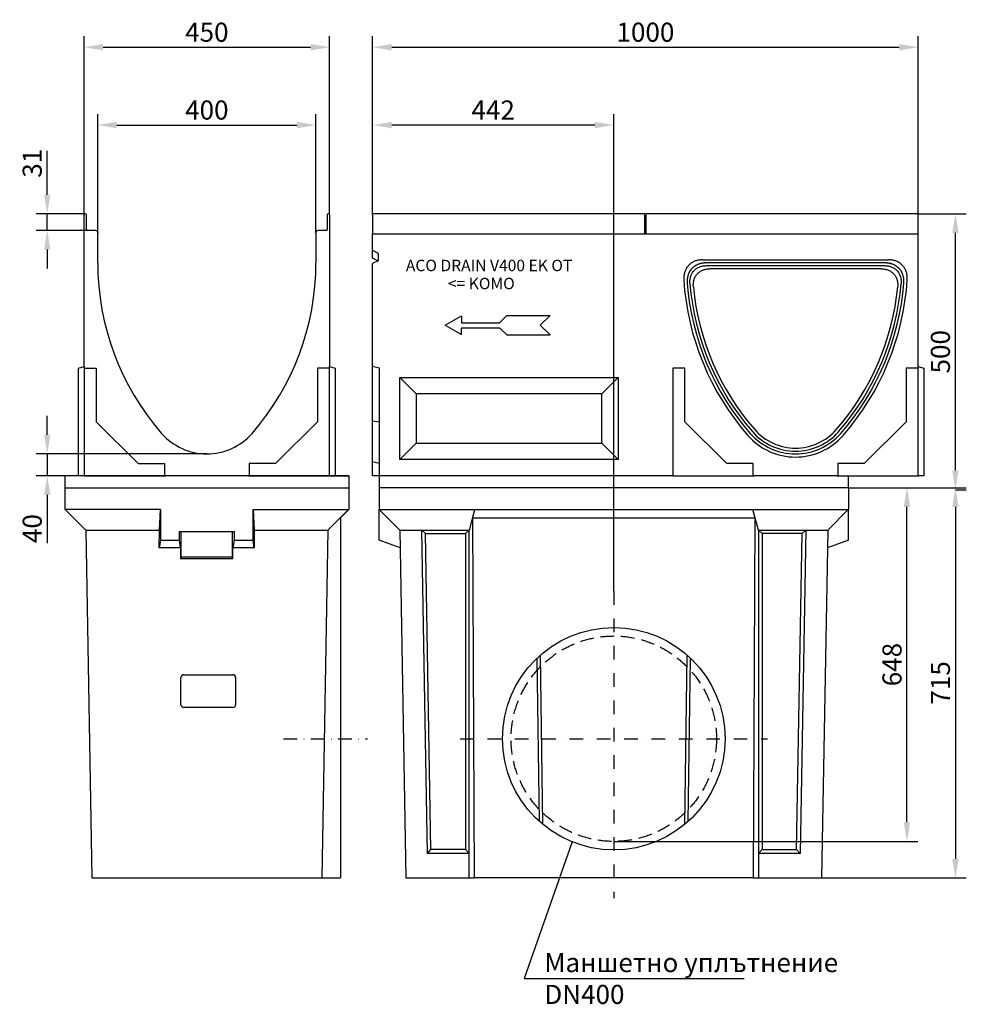
# Model space of a CAD drawing. Extents: x 240 to 1974, y 718 to 2523.
import ezdxf

# ---------------------------------------------------------------- set-up
doc = ezdxf.new("R2010")
doc.units = 0
doc.header["$LTSCALE"] = 5
doc.header["$MEASUREMENT"] = 0
for name, pattern in [('AUSGEZOGEN', [0]), ('GESTRICHELT', [0.75, 0.5, -0.25]), ('STRICHPUNKT', [1, 0.5, -0.25, 0, -0.25])]:
    doc.linetypes.add(name, pattern=pattern)
doc.layers.get('DEFPOINTS').update_dxf_attribs({"linetype": 'CONTINUOUS'})
for name, color, linetype in [('BEMASS', 10, 'CONTINUOUS'), ('Deutsch', 10, 'CONTINUOUS'), ('DUENN', 10, 'CONTINUOUS'), ('DUENN-18', 10, 'CONTINUOUS'), ('MITTE', 10, 'STRICHPUNKT'), ('PN', 10, 'AUSGEZOGEN'), ('SICHTBAR', 10, 'CONTINUOUS'), ('TEXT50', 10, 'CONTINUOUS'), ('VERDECKT', 10, 'GESTRICHELT')]:
    doc.layers.add(name, color=color, linetype=linetype)
doc.styles.add('ACO', font='trebuc.ttf', dxfattribs={"width": 0.8})
doc.styles.add('BEMSTIL', font='isocp3.shx', dxfattribs={"width": 0.8})
doc.styles.add('DIN ACO-2.5', font='arial.ttf')
doc.dimstyles.new('BEMASS', dxfattribs={"dimtxt": 3.5, "dimasz": 3.5, "dimexe": 1.4, "dimexo": 0, "dimgap": 2, "dimtad": 1, "dimtxsty": 'BEMSTIL', "dimcen": 3, "dimclrd": 256, "dimclre": 256, "dimclrt": 256, "dimadec": 0, "dimazin": 0, "dimtfac": 0.875, "dimtmove": 2, "dimatfit": 3, "dimfxl": 1, "dimtolj": 1, "dimlwd": 25, "dimlwe": 25, "dimarcsym": 0})

# ---------------------------------------------------------------- blocks, each defined once
blk = doc.blocks.new('*D0')
at = {"layer": 'BEMASS', "lineweight": 25, "transparency": 16777216}
for p, q in [((886.4, 2166.9), (886.4, 2492.1)), ((1886.4, 2166.9), (1886.4, 2492.1)), ((921.4, 2472.1), (1851.4, 2472.1))]:
    blk.add_line(p, q, dxfattribs=at)
at = {"layer": 'BEMASS', "transparency": 16777216}
for points in [[(921.4, 2477.9), (921.4, 2466.2), (886.4, 2472.1)], [(1851.4, 2477.9), (1851.4, 2466.2), (1886.4, 2472.1)]]:
    blk.add_solid(points, dxfattribs=at)
at = {"layer": 'DEFPOINTS', "color": 0, "transparency": 16777216}
for p in [(1886.4, 2472.1), (886.4, 2166.9), (1886.4, 2166.9)]:
    blk.add_point(p, dxfattribs=at)
at = {"layer": 'BEMASS', "transparency": 16777216, "insert": (1386.4, 2499.6), "char_height": 35, "attachment_point": 5, "style": 'BEMSTIL'}
blk.add_mtext('\\A1;1000', dxfattribs=at)
blk = doc.blocks.new('*D1')
at = {"layer": 'BEMASS', "lineweight": 25, "transparency": 16777216}
for p, q in [((290.2, 1761.9), (290.2, 1796.9)), ((582.7, 1726.9), (270.2, 1726.9)), ((290.2, 1726.9), (290.2, 1686.9)), ((347.7, 1686.9), (270.2, 1686.9)), ((290.2, 1651.9), (290.2, 1563.3))]:
    blk.add_line(p, q, dxfattribs=at)
at = {"layer": 'BEMASS', "transparency": 16777216}
for points in [[(284.4, 1761.9), (296, 1761.9), (290.2, 1726.9)], [(284.4, 1651.9), (296, 1651.9), (290.2, 1686.9)]]:
    blk.add_solid(points, dxfattribs=at)
at = {"layer": 'DEFPOINTS', "color": 0, "transparency": 16777216}
for p in [(582.7, 1726.9), (290.2, 1686.9), (347.7, 1686.9)]:
    blk.add_point(p, dxfattribs=at)
at = {"layer": 'BEMASS', "transparency": 16777216, "insert": (262.7, 1590.1), "char_height": 35, "attachment_point": 5, "rotation": 90, "style": 'BEMSTIL'}
blk.add_mtext('\\A1;40', dxfattribs=at)
blk = doc.blocks.new('*D2')
at = {"layer": 'BEMASS', "lineweight": 25, "transparency": 16777216}
for p, q in [((290.2, 2201.9), (290.2, 2282.1)), ((359.7, 2166.9), (270.2, 2166.9)), ((290.2, 2136.4), (290.2, 2166.9)), ((363.4, 2136.4), (270.2, 2136.4)), ((290.2, 2101.4), (290.2, 2066.4))]:
    blk.add_line(p, q, dxfattribs=at)
at = {"layer": 'BEMASS', "transparency": 16777216}
for points in [[(284.4, 2201.9), (296, 2201.9), (290.2, 2166.9)], [(284.4, 2101.4), (296, 2101.4), (290.2, 2136.4)]]:
    blk.add_solid(points, dxfattribs=at)
at = {"layer": 'DEFPOINTS', "color": 0, "transparency": 16777216}
for p in [(290.2, 2166.9), (359.7, 2166.9), (363.4, 2136.4)]:
    blk.add_point(p, dxfattribs=at)
at = {"layer": 'BEMASS', "transparency": 16777216, "insert": (262.7, 2259.5), "char_height": 35, "attachment_point": 5, "rotation": 90, "style": 'BEMSTIL'}
blk.add_mtext('\\A1;31', dxfattribs=at)
blk = doc.blocks.new('*D3')
at = {"layer": 'BEMASS', "lineweight": 25, "transparency": 16777216}
for p, q in [((382.7, 2131.3), (382.7, 2349.5)), ((782.7, 2131.3), (782.7, 2349.5)), ((417.7, 2329.5), (747.7, 2329.5))]:
    blk.add_line(p, q, dxfattribs=at)
at = {"layer": 'BEMASS', "transparency": 16777216}
for points in [[(417.7, 2335.3), (417.7, 2323.6), (382.7, 2329.5)], [(747.7, 2335.3), (747.7, 2323.6), (782.7, 2329.5)]]:
    blk.add_solid(points, dxfattribs=at)
at = {"layer": 'DEFPOINTS', "color": 0, "transparency": 16777216}
for p in [(782.7, 2329.5), (382.7, 2131.3), (782.7, 2131.3)]:
    blk.add_point(p, dxfattribs=at)
at = {"layer": 'BEMASS', "transparency": 16777216, "insert": (582.7, 2357), "char_height": 35, "attachment_point": 5, "style": 'BEMSTIL'}
blk.add_mtext('\\A1;400', dxfattribs=at)
blk = doc.blocks.new('*D4')
at = {"layer": 'BEMASS', "lineweight": 25, "transparency": 16777216}
for p, q in [((357.7, 2164.9), (357.7, 2492.1)), ((807.7, 2164.9), (807.7, 2492.1)), ((392.7, 2472.1), (772.7, 2472.1))]:
    blk.add_line(p, q, dxfattribs=at)
at = {"layer": 'BEMASS', "transparency": 16777216}
for points in [[(392.7, 2477.9), (392.7, 2466.2), (357.7, 2472.1)], [(772.7, 2477.9), (772.7, 2466.2), (807.7, 2472.1)]]:
    blk.add_solid(points, dxfattribs=at)
at = {"layer": 'DEFPOINTS', "color": 0, "transparency": 16777216}
for p in [(807.7, 2472.1), (357.7, 2164.9), (807.7, 2164.9)]:
    blk.add_point(p, dxfattribs=at)
at = {"layer": 'BEMASS', "transparency": 16777216, "insert": (582.7, 2499.6), "char_height": 35, "attachment_point": 5, "style": 'BEMSTIL'}
blk.add_mtext('\\A1;450', dxfattribs=at)
blk = doc.blocks.new('*D5')
at = {"layer": 'BEMASS', "lineweight": 25, "transparency": 16777216}
for p, q in [((1758.4, 1664.9), (1885.7, 1664.9)), ((1865.7, 1051.9), (1865.7, 1629.9)), ((1328.4, 1016.9), (1885.7, 1016.9))]:
    blk.add_line(p, q, dxfattribs=at)
at = {"layer": 'BEMASS', "transparency": 16777216}
for points in [[(1859.8, 1629.9), (1871.5, 1629.9), (1865.7, 1664.9)], [(1859.8, 1051.9), (1871.5, 1051.9), (1865.7, 1016.9)]]:
    blk.add_solid(points, dxfattribs=at)
at = {"layer": 'DEFPOINTS', "color": 0, "transparency": 16777216}
for p in [(1758.4, 1664.9), (1865.7, 1664.9), (1328.4, 1016.9)]:
    blk.add_point(p, dxfattribs=at)
at = {"layer": 'BEMASS', "transparency": 16777216, "insert": (1838.2, 1340.9), "char_height": 35, "attachment_point": 5, "rotation": 90, "style": 'BEMSTIL'}
blk.add_mtext('\\A1;648', dxfattribs=at)
blk = doc.blocks.new('*D6')
at = {"layer": 'BEMASS', "lineweight": 25, "transparency": 16777216}
for p, q in [((1885.7, 1664.9), (1974.4, 1664.9)), ((1954.4, 1629.9), (1954.4, 984.9)), ((1709.3, 949.9), (1974.4, 949.9))]:
    blk.add_line(p, q, dxfattribs=at)
at = {"layer": 'BEMASS', "transparency": 16777216}
for points in [[(1948.6, 1629.9), (1960.2, 1629.9), (1954.4, 1664.9)], [(1948.6, 984.9), (1960.2, 984.9), (1954.4, 949.9)]]:
    blk.add_solid(points, dxfattribs=at)
at = {"layer": 'DEFPOINTS', "color": 0, "transparency": 16777216}
for p in [(1885.7, 1664.9), (1709.3, 949.9), (1954.4, 949.9)]:
    blk.add_point(p, dxfattribs=at)
at = {"layer": 'BEMASS', "transparency": 16777216, "insert": (1926.9, 1307.4), "char_height": 35, "attachment_point": 5, "rotation": 90, "style": 'BEMSTIL'}
blk.add_mtext('\\A1;715', dxfattribs=at)
blk = doc.blocks.new('*D7')
at = {"layer": 'BEMASS', "lineweight": 25, "transparency": 16777216}
for p, q in [((1886.4, 2166.9), (1974.4, 2166.9)), ((1954.4, 1696.3), (1954.4, 2131.9)), ((1954.4, 1661.3), (1974.4, 1661.3))]:
    blk.add_line(p, q, dxfattribs=at)
at = {"layer": 'BEMASS', "transparency": 16777216}
for points in [[(1948.6, 2131.9), (1960.2, 2131.9), (1954.4, 2166.9)], [(1948.6, 1696.3), (1960.2, 1696.3), (1954.4, 1661.3)]]:
    blk.add_solid(points, dxfattribs=at)
at = {"layer": 'DEFPOINTS', "color": 0, "transparency": 16777216}
for p in [(1886.4, 2166.9), (1954.4, 2166.9), (1954.4, 1661.3)]:
    blk.add_point(p, dxfattribs=at)
at = {"layer": 'BEMASS', "transparency": 16777216, "insert": (1926.9, 1914.1), "char_height": 35, "attachment_point": 5, "rotation": 90, "style": 'BEMSTIL'}
blk.add_mtext('\\A1;500', dxfattribs=at)
blk = doc.blocks.new('*D8')
at = {"layer": 'BEMASS', "lineweight": 25, "transparency": 16777216}
for p, q in [((886.4, 2166.9), (886.4, 2349.5)), ((1328.4, 1475.7), (1328.4, 2349.5)), ((1293.4, 2329.5), (921.4, 2329.5))]:
    blk.add_line(p, q, dxfattribs=at)
at = {"layer": 'BEMASS', "transparency": 16777216}
for points in [[(921.4, 2335.3), (921.4, 2323.6), (886.4, 2329.5)], [(1293.4, 2335.3), (1293.4, 2323.6), (1328.4, 2329.5)]]:
    blk.add_solid(points, dxfattribs=at)
at = {"layer": 'DEFPOINTS', "color": 0, "transparency": 16777216}
for p in [(886.4, 2329.5), (886.4, 2166.9), (1328.4, 1475.7)]:
    blk.add_point(p, dxfattribs=at)
at = {"layer": 'BEMASS', "transparency": 16777216, "insert": (1107.4, 2357), "char_height": 35, "attachment_point": 5, "style": 'BEMSTIL'}
blk.add_mtext('\\A1;442', dxfattribs=at)
blk = doc.blocks.new('R-PFEIL')
at = {"layer": 'DUENN'}
for p, q in [((0, 0), (4.69, 2.71)), ((0, 0), (4.69, -2.71)), ((4.69, 2.71), (4.69, 0.71)), ((4.69, 0.71), (15.79, 0.71)), ((15.79, 0.71), (17.91, 2.83)), ((17.91, 2.83), (30.48, 2.83)), ((30.48, 2.83), (27.65, 0)), ((4.69, -0.71), (15.79, -0.71)), ((4.69, -2.71), (4.69, -0.71)), ((15.79, -0.71), (17.91, -2.83)), ((17.91, -2.83), (30.48, -2.83)), ((30.48, -2.83), (27.65, 0))]:
    blk.add_line(p, q, dxfattribs=at)
at = {"layer": 'PN', "style": 'BEMSTIL', "width": 0.8, "flags": 1}
blk.add_attdef('PN', (0, 0), '', height=3.5, dxfattribs=at)

msp = doc.modelspace()

# ---------------------------------------------------------------- linework, layer by layer
at = {"layer": 'DUENN'}
for p, q in [((1252.3, 1015.9), (1164.4, 765.8)), ((1164.4, 765.8), (1567.2, 765.8))]:
    msp.add_line(p, q, dxfattribs=at)
at = {"layer": 'DUENN-18'}
for p, q in [((1825.4, 2076.9), (1497.4, 2076.9)), ((1498.1, 2071.9), (1824.7, 2071.9)), ((976.4, 1587), (983.3, 1580.8)), ((983.3, 1580.8), (1056.7, 1580.8)), ((993.4, 1002), (983.3, 1580.8)), ((1063.4, 1587), (1056.7, 1580.8)), ((1056.7, 1580.8), (1056.7, 1002)), ((1593.4, 1587), (1600.1, 1580.8)), ((1673.6, 1580.8), (1600.1, 1580.8)), ((1600.1, 1580.8), (1600.1, 1002)), ((1663.5, 1002), (1673.6, 1580.8)), ((1680.4, 1587), (1673.6, 1580.8)), ((1193.8, 1358.2), (1198, 1048.3)), ((1458.9, 1048.3), (1463, 1358.2)), ((535.3, 1267.4), (535.3, 1317.4)), ((540.3, 1322.4), (630.3, 1322.4)), ((635.3, 1317.4), (635.3, 1267.4)), ((630.3, 1262.4), (540.3, 1262.4)), ((986.8, 994.9), (993.4, 1002)), ((1056.7, 1002), (993.4, 1002)), ((1063.4, 994.9), (1056.7, 1002)), ((1593.4, 994.9), (1600.1, 1002)), ((1600.1, 1002), (1663.5, 1002)), ((1670.1, 994.9), (1663.5, 1002))]:
    msp.add_line(p, q, dxfattribs=at)
at = {"layer": 'DUENN-18', "flags": 128}
for points in [[(1497.4, 2076.9), (1496.6, 2076.9), (1495.7, 2076.8), (1494.9, 2076.8), (1494.1, 2076.7), (1493.2, 2076.7), (1492.4, 2076.6), (1491.6, 2076.5), (1490.7, 2076.4), (1489.9, 2076.2), (1489.1, 2076), (1488.3, 2075.9), (1487.5, 2075.7), (1486.7, 2075.5), (1485.9, 2075.2), (1485.1, 2075), (1484.3, 2074.7), (1483.5, 2074.4), (1482.7, 2074.1), (1481.9, 2073.8), (1481.2, 2073.4), (1480.4, 2073.1), (1479.7, 2072.7), (1478.9, 2072.3), (1478.2, 2071.9)], [(1844.6, 2071.9), (1843.9, 2072.3), (1843.2, 2072.7), (1842.4, 2073.1), (1841.7, 2073.4), (1840.9, 2073.8), (1840.1, 2074.1), (1839.4, 2074.4), (1838.6, 2074.7), (1837.8, 2075), (1837, 2075.2), (1836.2, 2075.5), (1835.4, 2075.7), (1834.6, 2075.9), (1833.7, 2076.1), (1832.9, 2076.2), (1832.1, 2076.4), (1831.3, 2076.5), (1830.4, 2076.6), (1829.6, 2076.7), (1828.8, 2076.7), (1827.9, 2076.8), (1827.1, 2076.8), (1826.3, 2076.9), (1825.4, 2076.9)], [(1466.7, 2059.7), (1466.3, 2058.9), (1465.9, 2058.2), (1465.6, 2057.4), (1465.3, 2056.6), (1465, 2055.8), (1464.7, 2054.9), (1464.4, 2054.1), (1464.2, 2053.3), (1463.9, 2052.4), (1463.7, 2051.6), (1463.5, 2050.8), (1463.4, 2049.9), (1463.2, 2049), (1463.1, 2048.2), (1463, 2047.3), (1462.9, 2046.5), (1462.8, 2045.6), (1462.8, 2044.7), (1462.8, 2043.9), (1462.8, 2043), (1462.8, 2042.1), (1462.8, 2041.2), (1462.8, 2040.4), (1462.9, 2039.5)], [(1478.2, 2071.9), (1477.6, 2071.5), (1477, 2071.1), (1476.4, 2070.7), (1475.9, 2070.3), (1475.3, 2069.9), (1474.7, 2069.5), (1474.2, 2069), (1473.7, 2068.6), (1473.1, 2068.1), (1472.6, 2067.6), (1472.1, 2067.1), (1471.6, 2066.6), (1471.1, 2066.1), (1470.7, 2065.5), (1470.2, 2065), (1469.8, 2064.4), (1469.3, 2063.9), (1468.9, 2063.3), (1468.5, 2062.7), (1468.1, 2062.2), (1467.8, 2061.6), (1467.4, 2061), (1467, 2060.3), (1466.7, 2059.7)], [(1467.9, 2039.1), (1467.8, 2040.7), (1467.8, 2042.2), (1467.8, 2043.8), (1467.9, 2045.3), (1468.1, 2046.8), (1468.3, 2048.3), (1468.7, 2049.8), (1469, 2051.3), (1469.5, 2052.8), (1470, 2054.2), (1470.6, 2055.6), (1471.3, 2057), (1472.1, 2058.3), (1472.9, 2059.6), (1473.8, 2060.9), (1474.8, 2062), (1475.8, 2063.2), (1476.9, 2064.2), (1478.1, 2065.2), (1479.3, 2066.2), (1480.6, 2067), (1481.9, 2067.8), (1483.2, 2068.5), (1484.6, 2069.2), (1486, 2069.8), (1487.5, 2070.3), (1489, 2070.7), (1490.5, 2071.1), (1492, 2071.4), (1493.5, 2071.6), (1495, 2071.8), (1496.6, 2071.8), (1498.1, 2071.9)], [(1824.7, 2071.9), (1826.3, 2071.8), (1827.8, 2071.8), (1829.3, 2071.6), (1830.9, 2071.4), (1832.4, 2071.1), (1833.9, 2070.7), (1835.3, 2070.3), (1836.8, 2069.8), (1838.2, 2069.2), (1839.6, 2068.6), (1841, 2067.8), (1842.3, 2067), (1843.5, 2066.2), (1844.7, 2065.3), (1845.9, 2064.3), (1847, 2063.2), (1848.1, 2062.1), (1849, 2060.9), (1849.9, 2059.6), (1850.8, 2058.4), (1851.5, 2057), (1852.2, 2055.7), (1852.8, 2054.3), (1853.3, 2052.8), (1853.8, 2051.3), (1854.2, 2049.9), (1854.5, 2048.3), (1854.8, 2046.8), (1854.9, 2045.3), (1855, 2043.8), (1855.1, 2042.2), (1855, 2040.7), (1854.9, 2039.1)], [(1844.6, 2071.9), (1845.2, 2071.5), (1845.8, 2071.1), (1846.4, 2070.7), (1847, 2070.3), (1847.6, 2069.9), (1848.1, 2069.5), (1848.7, 2069), (1849.2, 2068.6), (1849.7, 2068.1), (1850.2, 2067.6), (1850.7, 2067.1), (1851.2, 2066.6), (1851.7, 2066.1), (1852.2, 2065.5), (1852.6, 2065), (1853.1, 2064.4), (1853.5, 2063.9), (1853.9, 2063.3), (1854.3, 2062.7), (1854.7, 2062.2), (1855.1, 2061.6), (1855.5, 2060.9), (1855.8, 2060.3), (1856.1, 2059.7)], [(1860, 2039.5), (1860, 2040.4), (1860.1, 2041.3), (1860.1, 2042.1), (1860.1, 2043), (1860.1, 2043.9), (1860, 2044.7), (1860, 2045.6), (1859.9, 2046.5), (1859.8, 2047.3), (1859.7, 2048.2), (1859.6, 2049.1), (1859.5, 2049.9), (1859.3, 2050.8), (1859.1, 2051.6), (1858.9, 2052.4), (1858.7, 2053.3), (1858.4, 2054.1), (1858.2, 2054.9), (1857.9, 2055.8), (1857.6, 2056.6), (1857.3, 2057.4), (1856.9, 2058.2), (1856.5, 2058.9), (1856.1, 2059.7)]]:
    msp.add_lwpolyline(points, dxfattribs=at)
at = {"layer": 'DUENN-18'}
for centre, radius, start, end in [((1936.4, 2076.9), 475, 184.5119, 221.1121), ((1936.4, 2076.9), 470, 184.606, 221.1169), ((1386.4, 2076.9), 470, 318.8831, 355.394), ((1386.4, 2076.9), 475, 318.8879, 355.4881), ((1661.4, 1836.9), 110, 221.1121, 318.8879), ((1661.4, 1836.8), 105, 221.1169, 318.8831)]:
    msp.add_arc(centre, radius, start, end, dxfattribs=at)
for centre, major_axis, start_param, end_param in [((540.3, 1317.4), (-5, 0), 4.712389, 6.283185), ((630.3, 1317.4), (5, 0), 0, 1.570796), ((540.3, 1267.4), (-5, 0), 0, 1.570796), ((630.3, 1267.4), (5, 0), 4.712389, 6.283185)]:
    msp.add_ellipse(centre, major_axis=major_axis, ratio=0.999848, start_param=start_param, end_param=end_param, dxfattribs=at)
at = {"layer": 'MITTE', "ltscale": 10}
for p, q in [((1328.4, 1475.7), (1328.4, 913)), ((723.2, 1205.1), (877.1, 1205.1)), ((1047.1, 1205.1), (1609.8, 1205.1))]:
    msp.add_line(p, q, dxfattribs=at)
at = {"layer": 'SICHTBAR'}
for p, q in [((359.7, 2166.9), (359.9, 2166.9)), ((805.4, 2166.9), (805.7, 2166.9)), ((886.4, 2164.9), (886.4, 2166.9)), ((1385.4, 2166.9), (886.4, 2166.9)), ((1385.4, 2166.9), (1385.4, 2164.9)), ((1387.4, 2164.9), (1387.4, 2166.9)), ((1886.4, 2166.9), (1387.4, 2166.9)), ((1886.4, 2166.9), (1886.4, 2164.9)), ((357.7, 2130.3), (357.7, 2164.9)), ((361.9, 2137.9), (361.9, 2164.9)), ((803.4, 2164.9), (803.4, 2137.9)), ((807.7, 2164.9), (807.7, 2130.3)), ((886.4, 2164.9), (886.4, 2130.3)), ((1385.4, 2130.3), (1385.4, 2164.9)), ((1387.4, 2164.9), (1387.4, 2130.3)), ((1886.4, 2130.3), (1886.4, 2164.9)), ((357.7, 1886.9), (357.7, 2130.3)), ((379.2, 2136.4), (363.4, 2136.4)), ((382.7, 2132.9), (382.7, 2131.3)), ((382.7, 2076.9), (382.7, 2131.3)), ((782.7, 2131.3), (782.7, 2132.9)), ((782.7, 2131.3), (782.7, 2076.9)), ((801.9, 2136.4), (786.2, 2136.4)), ((807.7, 2130.3), (807.7, 1886.9)), ((886.4, 2130.3), (1886.4, 2130.3)), ((886.4, 2100.3), (886.4, 2130.3)), ((1387.4, 2131.3), (1385.4, 2131.3)), ((1886.4, 1886.9), (1886.4, 2130.3)), ((886.4, 2100.3), (896.4, 2094.9)), ((886.4, 2085.8), (886.4, 2100.3)), ((896.4, 2094.9), (896.4, 2081)), ((895.9, 2080.7), (886.4, 2085.8)), ((896.4, 2081), (886.4, 2075.6)), ((886.4, 1887.9), (886.4, 2075.6)), ((1491.2, 2082.6), (1831.6, 2082.6)), ((1818.4, 2066.1), (1504.4, 2066.1)), ((347.7, 1884.2), (357.7, 1886.9)), ((347.7, 1686.9), (347.7, 1884.2)), ((357.7, 1886.9), (357.7, 1884.2)), ((357.7, 1884.2), (357.7, 1686.9)), ((357.7, 1884.2), (380, 1884.2)), ((380, 1884.2), (380, 1785.8)), ((807.7, 1884.2), (785.3, 1884.2)), ((785.3, 1884.2), (785.3, 1785.8)), ((807.7, 1884.2), (807.7, 1886.9)), ((807.7, 1886.9), (817.7, 1884.2)), ((807.7, 1686.9), (807.7, 1884.2)), ((817.7, 1884.2), (817.7, 1686.9)), ((886.4, 1887.9), (898.4, 1884.7)), ((886.4, 1787.3), (886.4, 1887.9)), ((898.4, 1884.7), (898.4, 1686.9)), ((1458.7, 1884.2), (1436.4, 1884.2)), ((1436.4, 1884.2), (1436.4, 1686.9)), ((1458.7, 1785.8), (1458.7, 1884.2)), ((1886.4, 1884.2), (1864.1, 1884.2)), ((1864.1, 1884.2), (1864.1, 1785.8)), ((1886.4, 1884.2), (1886.4, 1886.9)), ((1886.4, 1886.9), (1896.4, 1884.2)), ((1886.4, 1686.9), (1886.4, 1884.2)), ((1896.4, 1884.2), (1896.4, 1686.9)), ((936.4, 1716.9), (936.4, 1866.9)), ((936.4, 1866.9), (1336.4, 1866.9)), ((936.4, 1866.9), (966.4, 1836.9)), ((1336.4, 1866.9), (1306.4, 1836.9)), ((1336.4, 1866.9), (1336.4, 1716.9)), ((1306.4, 1836.9), (966.4, 1836.9)), ((966.4, 1836.9), (966.4, 1746.9)), ((1306.4, 1746.9), (1306.4, 1836.9)), ((886.4, 1787.3), (898.4, 1786)), ((886.4, 1712.9), (886.4, 1787.3)), ((380, 1785.8), (456.6, 1709.2)), ((785.3, 1785.8), (708.8, 1709.2)), ((1535.3, 1709.2), (1458.7, 1785.8)), ((1864.1, 1785.8), (1787.5, 1709.2)), ((936.4, 1716.9), (966.4, 1746.9)), ((966.4, 1746.9), (1306.4, 1746.9)), ((1336.4, 1716.9), (1306.4, 1746.9)), ((1336.4, 1716.9), (936.4, 1716.9)), ((456.6, 1709.2), (505, 1709.2)), ((505, 1709.2), (505, 1686.9)), ((708.8, 1709.2), (660.3, 1709.2)), ((660.3, 1709.2), (660.3, 1686.9)), ((886.4, 1686.9), (886.4, 1712.9)), ((886.4, 1712.9), (898.4, 1709.7)), ((1583.7, 1709.2), (1535.3, 1709.2)), ((1583.7, 1686.9), (1583.7, 1709.2)), ((1787.5, 1709.2), (1739.1, 1709.2)), ((1739.1, 1709.2), (1739.1, 1686.9)), ((842.7, 1686.9), (322.7, 1686.9)), ((322.7, 1686.9), (322.7, 1664.9)), ((357.7, 1686.9), (505, 1686.9)), ((505, 1686.9), (507.7, 1686.9)), ((657.7, 1686.9), (507.7, 1686.9)), ((657.7, 1686.9), (660.3, 1686.9)), ((660.3, 1686.9), (807.7, 1686.9)), ((807.7, 1686.9), (842.7, 1686.9)), ((842.7, 1686.9), (842.7, 1664.9)), ((898.4, 1686.9), (886.4, 1686.9)), ((1436.4, 1686.9), (898.4, 1686.9)), ((898.4, 1686.9), (898.4, 1664.9)), ((1436.4, 1686.9), (1583.7, 1686.9)), ((1583.7, 1686.9), (1586.4, 1686.9)), ((1736.4, 1686.9), (1586.4, 1686.9)), ((1736.4, 1686.9), (1739.1, 1686.9)), ((1739.1, 1686.9), (1886.4, 1686.9)), ((1758.4, 1664.9), (1758.4, 1686.9)), ((1896.4, 1686.9), (1886.4, 1686.9)), ((322.7, 1664.9), (842.7, 1664.9)), ((322.7, 1664.9), (322.7, 1624.9)), ((842.7, 1664.9), (842.7, 1624.9)), ((1758.4, 1664.9), (898.4, 1664.9)), ((898.4, 1664.9), (898.4, 1624.9)), ((1758.4, 1664.9), (1758.4, 1624.9)), ((322.8, 1624.9), (360.7, 1587.1)), ((497.7, 1624.9), (322.8, 1624.9)), ((495.7, 1587.1), (497.6, 1624.9)), ((497.7, 1624.9), (497.7, 1568.9)), ((667.7, 1624.9), (842.7, 1624.9)), ((667.7, 1568.9), (667.7, 1624.9)), ((667.7, 1624.9), (669.7, 1587.1)), ((842.5, 1624.9), (804.7, 1587.1)), ((842.7, 1624.9), (827.7, 1609.9)), ((898.4, 1624.9), (1073.4, 1624.9)), ((898.4, 1568.9), (898.4, 1624.9)), ((898.6, 1624.9), (936.4, 1587.1)), ((1073.4, 1624.9), (1063.4, 1587)), ((1073.4, 1624.9), (1069.5, 1609.9)), ((1073.4, 1624.9), (1583.4, 1624.9)), ((1583.4, 1624.9), (1758.4, 1624.9)), ((1587.4, 1609.9), (1583.4, 1624.9)), ((1593.4, 1587), (1583.5, 1624.9)), ((1720.4, 1587.1), (1758.2, 1624.9)), ((1758.4, 1568.9), (1758.4, 1624.9)), ((827.7, 1609.9), (827.7, 949.9)), ((1069.5, 1609.9), (1072.6, 949.9)), ((1069.5, 1609.9), (1587.4, 1609.9)), ((1584.3, 949.9), (1587.4, 1609.9)), ((360.7, 1587.1), (495.7, 1587.1)), ((360.7, 1587.1), (371.8, 949.9)), ((495.6, 1554.9), (495.7, 1587.1)), ((532.7, 1584.9), (632.7, 1584.9)), ((532.7, 1568.9), (532.7, 1584.9)), ((535.3, 1584.9), (535.3, 1537.8)), ((630, 1537.8), (630, 1584.9)), ((632.7, 1584.9), (632.7, 1568.9)), ((669.7, 1587.1), (669.7, 1554.9)), ((669.7, 1587.1), (804.7, 1587.1)), ((804.6, 1587), (793.5, 949.9)), ((804.7, 1587.1), (804.6, 1587)), ((936.4, 1587.1), (936.4, 1587)), ((936.4, 1587), (947.6, 949.9)), ((936.4, 1587), (976.4, 1587)), ((976.4, 1587), (1063.4, 1587)), ((986.8, 994.9), (976.4, 1587)), ((1063.4, 994.9), (1063.4, 1587)), ((1593.4, 1587), (1680.4, 1587)), ((1593.4, 1587), (1593.4, 994.9)), ((1680.4, 1587), (1670.1, 994.9)), ((1680.4, 1587), (1720.4, 1587)), ((1720.4, 1587), (1709.3, 949.9)), ((1720.4, 1587), (1720.4, 1587.1)), ((497.7, 1568.9), (495.6, 1554.9)), ((534.7, 1554.9), (495.6, 1554.9)), ((497.7, 1568.9), (532.7, 1568.9)), ((534.7, 1554.9), (532.7, 1568.9)), ((534.7, 1554.9), (534.7, 1534.9)), ((632.7, 1568.9), (630.6, 1554.9)), ((669.7, 1554.9), (630.6, 1554.9)), ((630.6, 1534.9), (630.6, 1554.9)), ((632.7, 1568.9), (667.7, 1568.9)), ((669.7, 1554.9), (667.7, 1568.9)), ((937, 1554.9), (898.4, 1568.9)), ((1758.4, 1568.9), (1719.9, 1554.9)), ((535.3, 1537.8), (534.7, 1534.9)), ((630.6, 1534.9), (534.7, 1534.9)), ((630, 1537.8), (535.3, 1537.8)), ((630.6, 1534.9), (630, 1537.8)), ((1192, 1053.5), (1188, 1352.9)), ((1464.8, 1053.5), (1468.8, 1352.9)), ((1063.4, 994.9), (986.8, 994.9)), ((1063.4, 949.9), (1063.4, 994.9)), ((1593.4, 994.9), (1593.4, 949.9)), ((1670.1, 994.9), (1593.4, 994.9)), ((371.8, 949.9), (793.5, 949.9)), ((793.5, 949.9), (827.7, 949.9)), ((947.6, 949.9), (1063.4, 949.9)), ((1063.4, 949.9), (1072.6, 949.9)), ((1584.3, 949.9), (1072.6, 949.9)), ((1584.3, 949.9), (1593.4, 949.9)), ((1593.4, 949.9), (1709.3, 949.9))]:
    msp.add_line(p, q, dxfattribs=at)
at = {"layer": 'SICHTBAR', "flags": 128}
for points in [[(1491.2, 2082.6), (1489.7, 2082.6), (1488.2, 2082.5), (1486.7, 2082.4), (1485.2, 2082.2), (1483.7, 2082), (1482.2, 2081.7), (1480.8, 2081.3), (1479.3, 2080.9), (1477.9, 2080.4), (1476.5, 2079.9), (1475.1, 2079.2), (1473.7, 2078.6), (1472.4, 2077.9), (1471.1, 2077.1), (1469.9, 2076.2), (1468.7, 2075.3), (1467.5, 2074.4), (1466.4, 2073.3), (1465.4, 2072.3), (1464.4, 2071.1), (1463.4, 2070), (1462.5, 2068.8), (1461.7, 2067.5), (1460.9, 2066.2), (1460.2, 2064.9), (1459.6, 2063.5), (1459, 2062.1), (1458.5, 2060.7), (1458, 2059.3), (1457.7, 2057.8), (1457.3, 2056.3), (1457.1, 2054.8), (1456.8, 2053.3), (1456.7, 2051.8), (1456.6, 2050.3), (1456.6, 2048.8), (1456.6, 2047.3), (1456.7, 2045.8)], [(1866.2, 2045.8), (1866.3, 2047.3), (1866.3, 2048.8), (1866.2, 2050.3), (1866.2, 2051.8), (1866, 2053.3), (1865.8, 2054.8), (1865.5, 2056.3), (1865.2, 2057.8), (1864.8, 2059.2), (1864.4, 2060.7), (1863.8, 2062.1), (1863.3, 2063.5), (1862.6, 2064.9), (1861.9, 2066.2), (1861.2, 2067.5), (1860.3, 2068.7), (1859.4, 2069.9), (1858.5, 2071.1), (1857.5, 2072.2), (1856.4, 2073.3), (1855.3, 2074.3), (1854.2, 2075.3), (1853, 2076.2), (1851.7, 2077.1), (1850.5, 2077.8), (1849.1, 2078.6), (1847.8, 2079.2), (1846.4, 2079.9), (1845, 2080.4), (1843.6, 2080.9), (1842.1, 2081.3), (1840.6, 2081.7), (1839.2, 2082), (1837.7, 2082.2), (1836.2, 2082.4), (1834.7, 2082.5), (1833.1, 2082.6), (1831.6, 2082.6)], [(1474.3, 2032.9), (1474.1, 2034.4), (1474.1, 2035.9), (1474.1, 2037.5), (1474.2, 2039), (1474.3, 2040.5), (1474.5, 2042), (1474.8, 2043.4), (1475.1, 2044.9), (1475.5, 2046.3), (1476, 2047.8), (1476.6, 2049.2), (1477.2, 2050.5), (1477.9, 2051.8), (1478.7, 2053.1), (1479.5, 2054.4), (1480.4, 2055.6), (1481.4, 2056.7), (1482.5, 2057.8), (1483.6, 2058.8), (1484.7, 2059.8), (1485.9, 2060.7), (1487.2, 2061.5), (1488.5, 2062.2), (1489.8, 2062.9), (1491.2, 2063.6), (1492.6, 2064.1), (1494, 2064.6), (1495.5, 2065), (1496.9, 2065.3), (1498.4, 2065.6), (1499.9, 2065.8), (1501.4, 2066), (1502.9, 2066.1), (1504.4, 2066.1)], [(1818.4, 2066.1), (1819.9, 2066.1), (1821.4, 2066), (1822.9, 2065.8), (1824.4, 2065.6), (1825.9, 2065.3), (1827.4, 2065), (1828.8, 2064.6), (1830.3, 2064.1), (1831.7, 2063.6), (1833, 2062.9), (1834.4, 2062.2), (1835.7, 2061.5), (1836.9, 2060.7), (1838.1, 2059.8), (1839.3, 2058.8), (1840.4, 2057.8), (1841.4, 2056.7), (1842.4, 2055.6), (1843.3, 2054.4), (1844.1, 2053.2), (1844.9, 2051.9), (1845.6, 2050.5), (1846.3, 2049.2), (1846.8, 2047.8), (1847.3, 2046.4), (1847.7, 2044.9), (1848.1, 2043.4), (1848.3, 2042), (1848.5, 2040.5), (1848.7, 2039), (1848.8, 2037.4), (1848.8, 2035.9), (1848.7, 2034.4), (1848.6, 2032.9)]]:
    msp.add_lwpolyline(points, dxfattribs=at)
at = {"layer": 'SICHTBAR'}
msp.add_circle((1328.4, 1205.1), 203.9, dxfattribs=at)
for centre, radius, start, end in [((359.7, 2164.9), 2, 90, 180), ((359.9, 2164.9), 2, 0, 90), ((805.4, 2164.9), 2, 90, 180), ((805.7, 2164.9), 2, 0, 90), ((363.4, 2137.9), 1.5, 180, 270), ((379.2, 2132.9), 3.5, 25.3769, 90), ((379.2, 2132.9), 3.5, 0, 25.3769), ((786.2, 2132.9), 3.5, 154.6231, 180), ((786.2, 2132.9), 3.5, 90, 154.6231), ((801.9, 2137.9), 1.5, 270, 0), ((857.7, 2076.9), 475, 180, 221.1121), ((307.7, 2076.9), 475, 318.8879, 0), ((1936.4, 2076.9), 480.8, 183.71, 221.1121), ((1386.4, 2076.9), 480.8, 318.8879, 356.29), ((1936.4, 2076.9), 464.3, 185.4327, 221.1169), ((1386.4, 2076.9), 464.3, 318.8831, 354.5673), ((1661.4, 1836.8), 99.2, 221.1169, 318.8831), ((582.7, 1836.9), 110, 221.1121, 318.8879), ((1661.4, 1836.9), 115.8, 221.1121, 318.8879)]:
    msp.add_arc(centre, radius, start, end, dxfattribs=at)
at = {"layer": 'VERDECKT', "ltscale": 10}
msp.add_circle((1328.4, 1205.1), 188.2, dxfattribs=at)

# ---------------------------------------------------------------- block references
at = {"layer": 'TEXT50', "xscale": 6.300000000002433, "yscale": 6.300000000002433, "zscale": 6.300000000002433, "rotation": 0.04124012750335027}
msp.add_blockref('R-PFEIL', (1019.6, 1962.6), dxfattribs=at)

# ---------------------------------------------------------------- texts
at = {"layer": 'Deutsch', "insert": (1201.1, 812.4), "char_height": 35, "width": 598.773, "attachment_point": 1, "style": 'ACO'}
msp.add_mtext('Маншетно уплътнение DN400', dxfattribs=at)
at = {"layer": 'SICHTBAR', "insert": (947.4, 2082.7), "char_height": 21, "width": 564.87, "attachment_point": 1, "line_spacing_factor": 0.944221, "style": 'DIN ACO-2.5'}
msp.add_mtext('{\\fArial|b0|i0;\\H21.0000;ACO DRAIN V400 EK OT\\P            <= KOMO}', dxfattribs=at)

# ---------------------------------------------------------------- dimensions: what is measured, and where the dimension line sits
at = {"layer": 'BEMASS'}
for base, p1, p2, override, picture, middle in [((807.7, 2472.1), (357.7, 2164.9), (807.7, 2164.9), {"dimscale": 10, "dimexe": 2, "dimgap": 1, "dimdec": 0, "dimtdec": 0, "dimtmove": 0, "dimatfit": 0}, '*D4', (582.7, 2499.6)), ((1886.4, 2472.1), (886.4, 2166.9), (1886.4, 2166.9), {"dimscale": 10, "dimexe": 2, "dimgap": 1, "dimdec": 0, "dimclrt": 256, "dimtdec": 0, "dimtmove": 0, "dimatfit": 0}, '*D0', (1386.4, 2499.6)), ((782.7, 2329.5), (382.7, 2131.3), (782.7, 2131.3), {"dimscale": 10, "dimexe": 2, "dimgap": 1, "dimdec": 0, "dimtdec": 0, "dimtmove": 0, "dimatfit": 0}, '*D3', (582.7, 2357)), ((886.4, 2329.5), (1328.4, 1475.7), (886.4, 2166.9), {"dimscale": 10, "dimexe": 2, "dimgap": 1, "dimdec": 0, "dimtdec": 0, "dimtmove": 0, "dimatfit": 0}, '*D8', (1107.4, 2357))]:
    dim = msp.add_linear_dim(base=base, p1=p1, p2=p2, dimstyle='BEMASS', override=override, dxfattribs=at)
    dim.commit()
    dim.dimension.update_dxf_attribs({"geometry": picture, "text_midpoint": middle})
for base, p1, p2, picture, middle in [((290.2161443, 2166.8749791), (363.4191614, 2136.3749791), (359.6691614, 2166.8749791), '*D2', (262.7161443, 2259.4749791)), ((290.2, 1686.9), (582.7, 1726.9), (347.7, 1686.9), '*D1', (262.7, 1590.1)), ((1865.7, 1664.9), (1328.4, 1016.9), (1758.4, 1664.9), '*D5', (1838.2, 1340.9)), ((1954.4, 949.9), (1885.7, 1664.9), (1709.3, 949.9), '*D6', (1926.9, 1307.4))]:
    dim = msp.add_linear_dim(base=base, p1=p1, p2=p2, angle=90, dimstyle='BEMASS', override={"dimscale": 10, "dimexe": 2, "dimgap": 1, "dimdec": 0, "dimtdec": 0, "dimtmove": 0, "dimatfit": 0}, dxfattribs=at)
    dim.commit()
    dim.dimension.update_dxf_attribs({"geometry": picture, "text_midpoint": middle})
dim = msp.add_linear_dim(base=(1954.4, 2166.9), p1=(1954.4, 1661.3), p2=(1886.4, 2166.9), angle=90, text='500', dimstyle='BEMASS', override={"dimscale": 10, "dimexe": 2, "dimgap": 1, "dimdec": 0, "dimtdec": 0, "dimtmove": 0, "dimatfit": 0}, dxfattribs=at)
dim.commit()
dim.dimension.update_dxf_attribs({"geometry": '*D7', "text_midpoint": (1926.9, 1914.1)})

doc.saveas('drawing.dxf')
